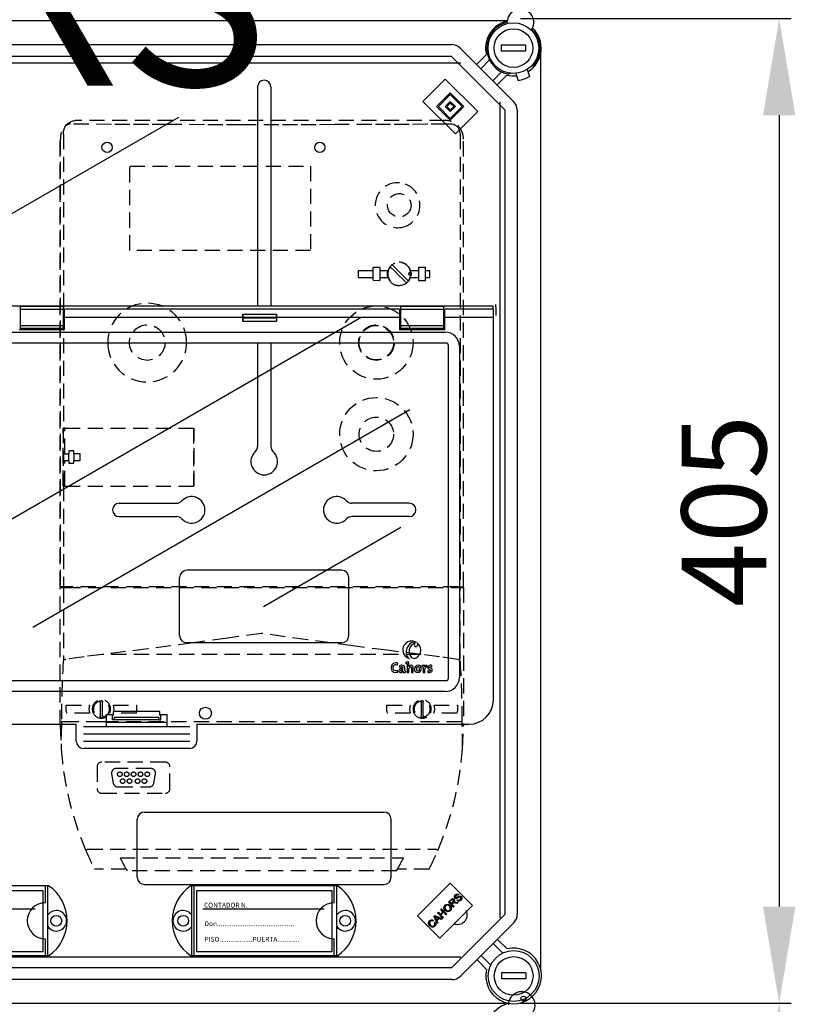
# Model space of a CAD drawing. Extents: x -203 to 39, y -196 to 144.
# Drawn here: x -118 to -54, y -98 to -16 of the extents above; entities that cross this region are included whole.
import ezdxf

# ---------------------------------------------------------------- set-up
doc = ezdxf.new("R2010")
doc.units = 0
doc.header["$MEASUREMENT"] = 0
doc.linetypes.add('HIDDEN', pattern=[0.375, 0.25, -0.125])
doc.layers.get('0').update_dxf_attribs({"linetype": 'CONTINUOUS'})
doc.layers.get('DEFPOINTS').update_dxf_attribs({"linetype": 'CONTINUOUS'})
doc.layers.add('COTES', color=2, linetype='CONTINUOUS')
doc.styles.add('ROMANS', font='ARIAL.TTF')
doc.dimstyles.get("Standard").update_dxf_attribs({"dimtxt": 4.5, "dimasz": 5, "dimexe": 0.18, "dimexo": 0.0625, "dimgap": 1, "dimtad": 1, "dimdec": 1, "dimzin": 0, "dimdsep": 46, "dimtxsty": 'ROMANS', "dimcen": 1, "dimclrd": 256, "dimclre": 256, "dimclrt": 256, "dimadec": 0, "dimazin": 0, "dimtfac": 1, "dimtdec": 1, "dimtofl": 0, "dimtmove": 0, "dimatfit": 3, "dimfxl": 1, "dimtolj": 1, "dimtzin": 0, "dimarcsym": 0})

# ---------------------------------------------------------------- blocks, each defined once
blk = doc.blocks.new('*D43')
at = {"lineweight": -2, "ltscale": 5}
for p, q in [((-76.361, -15.987), (-53.953, -15.987)), ((-54.953, -23.987), (-54.953, -89.469)), ((-76.345, -97.469), (-53.953, -97.469))]:
    blk.add_line(p, q, dxfattribs=at)
at = {"ltscale": 5}
for points in [[(-56.287, -23.987), (-53.62, -23.987), (-54.953, -15.987)], [(-56.287, -89.469), (-53.62, -89.469), (-54.953, -97.469)]]:
    blk.add_solid(points, dxfattribs=at)
at = {"layer": 'DEFPOINTS', "color": 0, "ltscale": 5}
for p in [(-77.361, -15.987), (-77.345, -97.469), (-54.953, -97.469)]:
    blk.add_point(p, dxfattribs=at)
at = {"ltscale": 5, "insert": (-59.527, -56.728), "char_height": 7, "attachment_point": 5, "rotation": 90, "style": 'ROMANS'}
blk.add_mtext('\\A1;405', dxfattribs=at)
blk = doc.blocks.new('*D44')
at = {"lineweight": -2, "ltscale": 5}
for p, q in [((-76.345, -97.469), (-53.953, -97.469)), ((-54.953, -105.469), (-54.953, -161.498)), ((-76.263, -169.498), (-53.953, -169.498))]:
    blk.add_line(p, q, dxfattribs=at)
at = {"ltscale": 5}
for points in [[(-56.287, -105.469), (-53.62, -105.469), (-54.953, -97.469)], [(-56.287, -161.498), (-53.62, -161.498), (-54.953, -169.498)]]:
    blk.add_solid(points, dxfattribs=at)
at = {"layer": 'DEFPOINTS', "color": 0, "ltscale": 5}
for p in [(-77.345, -97.469), (-77.263, -169.498), (-54.953, -169.498)]:
    blk.add_point(p, dxfattribs=at)
at = {"ltscale": 5, "insert": (-59.53, -133.483), "char_height": 7, "attachment_point": 5, "rotation": 90, "style": 'ROMANS'}
blk.add_mtext('\\A1;360', dxfattribs=at)
blk = doc.blocks.new('alçat')
at = {"linetype": 'Continuous'}
for p, q in [((123.1737, 179.9597), (63.3885, 179.9597)), ((67.1018, 177.9994), (118.5651, 177.9994)), ((119.2725, 177.7064), (123.6883, 173.2905)), ((124.6815, 177.9493), (122.6808, 177.9493)), ((122.6808, 177.9493), (122.6808, 177.4492)), ((124.6815, 177.9493), (124.6815, 177.4492)), ((118.5651, 176.999), (67.1018, 176.999)), ((122.9809, 172.5832), (118.5651, 176.999)), ((120.6315, 176.3473), (121.4444, 177.1601)), ((124.6815, 177.4492), (122.6808, 177.4492)), ((125.959, 101.3757), (125.959, 177.2697)), ((67.0127, 176.4885), (119.3406, 176.4885)), ((121.7107, 176.7191), (120.9852, 175.9936)), ((125.1323, 176.1802), (125.3437, 176.2572)), ((121.9755, 175.0033), (122.701, 175.7288)), ((123.1421, 175.4625), (122.3292, 174.6496)), ((123.4605, 175.6101), (123.2635, 175.5384)), ((123.8747, 175.6074), (124.0752, 175.0272)), ((124.8202, 175.9341), (125.0207, 175.3539)), ((102.5193, 174.4885), (102.5193, 156.3339)), ((103.6193, 174.4885), (103.6193, 156.3339)), ((116.1994, 173.2935), (118.0385, 175.1327)), ((118.0385, 175.1327), (120.7265, 172.4447)), ((117.3312, 172.8691), (118.4629, 174.0009)), ((117.4726, 172.8691), (118.4629, 173.8594)), ((118.4629, 174.0009), (119.5947, 172.8691)), ((118.4629, 173.8594), (119.4532, 172.8691)), ((118.8874, 170.6055), (116.1994, 173.2935)), ((118.4629, 171.7373), (117.3312, 172.8691)), ((118.4629, 171.8788), (117.4726, 172.8691)), ((118.0385, 172.8691), (118.4629, 173.2935)), ((118.4629, 172.4447), (118.0385, 172.8691)), ((118.18, 172.8691), (118.4629, 173.152)), ((118.4629, 172.5861), (118.18, 172.8691)), ((118.4629, 173.2935), (118.8874, 172.8691)), ((118.4629, 173.152), (118.7459, 172.8691)), ((118.8874, 172.8691), (118.4629, 172.4447)), ((118.7459, 172.8691), (118.4629, 172.5861)), ((119.5947, 172.8691), (118.4629, 171.7373)), ((119.4532, 172.8691), (118.4629, 171.8788)), ((122.5694, 173.2598), (122.5694, 105.7366)), ((120.7265, 172.4447), (118.8874, 170.6055)), ((122.9976, 106.0337), (122.9976, 172.5818)), ((123.9982, 172.5818), (123.9982, 106.0391)), ((122.2243, 156.2625), (122.2243, 156.4898)), ((121.9989, 156.3339), (3.8084, 156.3339)), ((86.4489, 156.3119), (82.8939, 156.3119)), ((82.8939, 156.3119), (82.8939, 156.0835)), ((86.4489, 156.0835), (82.8939, 156.0835)), ((82.8939, 156.0835), (82.8939, 154.7324)), ((86.4489, 156.3119), (86.4489, 156.0835)), ((86.4489, 156.0835), (86.4489, 154.7324)), ((114.2523, 156.107), (86.5488, 156.107)), ((86.5488, 155.4079), (86.5488, 156.107)), ((101.3003, 155.6846), (104.0864, 155.6846)), ((114.2523, 156.107), (114.2523, 155.4079)), ((117.9072, 156.3119), (114.3522, 156.3119)), ((114.3522, 156.3119), (114.3522, 156.0835)), ((117.9072, 156.0835), (114.3522, 156.0835)), ((114.3522, 156.0835), (114.3522, 154.7324)), ((117.9072, 156.3119), (117.9072, 156.0835)), ((117.9072, 156.0835), (117.9072, 154.7324)), ((118.0071, 155.4079), (118.0071, 156.107)), ((122.0215, 156.107), (118.0071, 156.107)), ((121.9989, 156.107), (121.9989, 156.3339)), ((122.0215, 155.4079), (122.0215, 156.107)), ((122.247, 155.5625), (122.247, 156.2625)), ((101.2953, 155.4079), (86.5488, 155.4079)), ((86.5488, 154.4093), (86.5488, 155.4079)), ((101.2953, 155.4079), (101.2953, 155.071)), ((104.0914, 155.071), (101.2953, 155.071)), ((101.3075, 155.3746), (101.3075, 155.4413)), ((101.3075, 155.4413), (104.0792, 155.4413)), ((101.3075, 155.3746), (104.0792, 155.3746)), ((104.0792, 155.3746), (104.0792, 155.4413)), ((114.2523, 155.4079), (104.0914, 155.4079)), ((104.0914, 155.4079), (104.0914, 155.071)), ((114.2523, 155.4079), (114.2523, 154.4093)), ((118.0071, 154.4093), (118.0071, 155.4079)), ((122.0215, 155.4079), (118.0071, 155.4079)), ((122.0215, 123.7519), (122.0215, 155.4079)), ((75.0688, 154.2002), (118.0667, 154.2002)), ((82.794, 154.4093), (86.5488, 154.4093)), ((86.4489, 154.7324), (82.8939, 154.7324)), ((82.8939, 154.7324), (82.8939, 154.504)), ((86.4489, 154.504), (82.8939, 154.504)), ((86.4489, 154.7324), (86.4489, 154.504)), ((114.2523, 154.4093), (118.0071, 154.4093)), ((117.9072, 154.7324), (114.3522, 154.7324)), ((114.3522, 154.7324), (114.3522, 154.504)), ((117.9072, 154.504), (114.3522, 154.504)), ((117.9072, 154.7324), (117.9072, 154.504)), ((118.1063, 153.2953), (7.701, 153.2953)), ((102.5193, 153.2953), (102.5193, 144.7403)), ((103.6193, 153.2953), (103.6193, 144.7403)), ((118.3111, 125.5701), (118.3111, 153.0904)), ((119.216, 153.0509), (119.216, 125.6096)), ((91.0692, 140.0383), (95.8172, 140.0383)), ((115.0693, 140.0383), (110.3213, 140.0383)), ((91.0692, 138.9383), (95.8172, 138.9383)), ((115.0693, 138.9383), (110.3213, 138.9383)), ((109.4693, 134.4883), (96.6692, 134.4883)), ((96.0692, 129.0883), (96.0692, 133.8883)), ((110.0693, 129.0883), (110.0693, 133.8883)), ((109.4693, 128.4883), (96.6692, 128.4883)), ((114.1076, 126.6726), (114.1237, 126.8082)), ((114.2523, 126.5956), (114.2649, 126.4725)), ((114.7889, 126.8772), (114.7889, 126.7852)), ((114.889, 126.7737), (114.889, 126.0471)), ((115.027, 126.5243), (115.0258, 126.5254)), ((116.1192, 126.6094), (116.1192, 126.5174)), ((116.2192, 126.5059), (116.2192, 126.0471)), ((116.3491, 126.5036), (116.3468, 126.5036)), ((116.5238, 126.4863), (116.5308, 126.6312)), ((116.9366, 126.5047), (116.9412, 126.6208)), ((114.1294, 126.0713), (114.1122, 126.2047)), ((114.5616, 126.1449), (114.5627, 126.1437)), ((114.7927, 126.0563), (114.7927, 126.1483)), ((114.889, 126.0471), (115.0362, 126.0471)), ((115.2396, 126.0471), (115.3857, 126.0471)), ((116.2192, 126.0471), (116.3652, 126.0471)), ((116.6089, 126.1667), (116.6055, 126.046)), ((7.701, 125.3652), (118.1063, 125.3652)), ((118.0667, 124.4603), (7.7405, 124.4603)), ((90.016, 122.5536), (90.5959, 122.5536)), ((90.016, 121.5549), (90.016, 122.5536)), ((90.5153, 122.5536), (90.5153, 122.5036)), ((90.5153, 122.5036), (90.5959, 122.5036)), ((90.5153, 122.1042), (90.5153, 122.5036)), ((94.4291, 122.8032), (90.5959, 122.8032)), ((90.5959, 122.5036), (90.5959, 122.8032)), ((94.3602, 122.309), (90.6648, 122.309)), ((90.667, 122.2594), (90.667, 122.1541)), ((94.358, 122.2594), (94.358, 122.1541)), ((94.4291, 122.5036), (94.4291, 122.8032)), ((94.4291, 122.5536), (95.009, 122.5536)), ((94.5097, 122.5036), (94.4291, 122.5036)), ((94.5097, 122.5036), (94.5097, 122.5536)), ((94.5097, 122.1042), (94.5097, 122.5036)), ((95.009, 122.5536), (95.009, 121.5549)), ((38.2878, 121.7547), (87.5194, 121.7547)), ((87.5194, 120.3566), (87.5194, 121.7547)), ((88.1186, 121.5549), (96.9064, 121.5549)), ((90.016, 121.9271), (95.009, 121.9271)), ((90.6644, 122.1042), (90.5153, 122.1042)), ((94.3606, 122.1042), (90.6644, 122.1042)), ((94.3606, 122.1042), (94.5097, 122.1042)), ((97.5056, 121.7547), (120.0243, 121.7547)), ((97.5056, 121.7547), (97.5056, 120.3566)), ((88.1186, 120.9558), (96.9064, 120.9558)), ((88.1186, 120.3566), (96.9064, 120.3566)), ((96.9064, 119.7574), (88.1186, 119.7574)), ((93.1692, 114.4882), (112.9693, 114.4882)), ((92.5692, 109.0881), (92.5692, 113.8882)), ((113.5693, 109.0881), (113.5693, 113.8882)), ((85.2286, 108.3881), (73.1095, 108.3881)), ((84.9691, 106.9881), (84.9691, 108.3881)), ((85.1691, 102.5881), (85.1691, 108.3881)), ((93.1692, 108.4881), (112.9693, 108.4881)), ((109.1288, 108.3881), (97.0096, 108.3881)), ((97.0692, 102.5881), (97.0692, 108.3881)), ((97.2692, 102.5881), (97.2692, 108.3881)), ((108.8692, 106.9881), (108.8692, 108.3881)), ((109.0692, 102.5881), (109.0692, 108.3881)), ((115.7592, 105.9002), (118.4472, 108.5882)), ((118.4472, 108.5882), (120.2863, 106.7491)), ((84.779, 107.9579), (73.579, 107.9579)), ((84.779, 102.9579), (84.779, 107.9579)), ((108.6791, 107.9579), (97.4791, 107.9579)), ((97.4791, 107.9579), (97.4791, 102.9579)), ((108.6791, 102.9579), (108.6791, 107.9579)), ((119.1713, 107.6665), (119.1208, 107.6079)), ((120.2863, 106.7491), (117.5983, 104.0611)), ((118.3048, 107.0424), (118.4955, 107.2331)), ((118.7349, 106.6123), (118.3048, 107.0424)), ((118.5454, 107.1879), (118.4093, 107.0518)), ((118.4093, 107.0518), (118.5516, 106.9095)), ((118.5516, 106.9095), (118.674, 107.0319)), ((118.667, 106.9263), (118.6009, 106.8602)), ((118.6009, 106.8602), (118.7919, 106.6692)), ((119.0424, 106.9197), (118.8961, 106.9524)), ((118.9221, 107.0336), (119.114, 106.9914)), ((119.0126, 107.1664), (119.0615, 107.2247)), ((119.114, 106.9914), (119.0424, 106.9197)), ((84.1302, 106.4579), (74.079, 106.4579)), ((108.0303, 106.4579), (97.9791, 106.4579)), ((117.4002, 106.1378), (117.4571, 106.1946)), ((117.8303, 105.7077), (117.4002, 106.1378)), ((117.4571, 106.1946), (117.6337, 106.018)), ((117.6337, 106.018), (117.8573, 106.2416)), ((117.6806, 106.4182), (117.7376, 106.4752)), ((117.8573, 106.2416), (117.6806, 106.4182)), ((117.908, 106.1908), (117.6845, 105.9672)), ((117.6845, 105.9672), (117.8872, 105.7645)), ((117.7376, 106.4752), (118.1677, 106.045)), ((118.1107, 105.9881), (117.908, 106.1908)), ((118.1677, 106.045), (118.1107, 105.9881)), ((118.5871, 101.6233), (123.0029, 106.0391)), ((118.7919, 106.6692), (118.7349, 106.6123)), ((117.5983, 104.0611), (115.7592, 105.9002)), ((117.0343, 105.536), (116.9915, 105.4667)), ((117.1139, 105.8514), (117.1751, 105.9127)), ((117.3788, 105.2562), (117.1139, 105.8514)), ((117.1461, 105.3251), (117.2174, 105.3675)), ((117.1751, 105.9127), (117.7813, 105.6586)), ((117.2474, 105.7303), (117.3263, 105.557)), ((117.4721, 105.7027), (117.3082, 105.777)), ((117.3263, 105.557), (117.4721, 105.7027)), ((117.5359, 105.6739), (117.3562, 105.4942)), ((117.3562, 105.4942), (117.4392, 105.3166)), ((117.4392, 105.3166), (117.3788, 105.2562)), ((117.7165, 105.5939), (117.5359, 105.6739)), ((117.7813, 105.6586), (117.7165, 105.5939)), ((117.8872, 105.7645), (117.8303, 105.7077)), ((123.7103, 105.3317), (119.2945, 100.9159)), ((84.9691, 102.5881), (84.9691, 103.9881)), ((108.8692, 102.5881), (108.8692, 103.9881)), ((122.7978, 102.8187), (121.9975, 103.619)), ((122.3512, 103.9727), (123.1641, 103.1598)), ((73.579, 102.9579), (84.779, 102.9579)), ((97.4791, 102.9579), (108.6791, 102.9579)), ((119.3208, 102.4881), (67.0347, 102.4881)), ((85.2286, 102.5881), (73.1095, 102.5881)), ((109.1288, 102.5881), (97.0096, 102.5881)), ((121.4664, 101.4621), (120.6535, 102.275)), ((121.0072, 102.6287), (121.8075, 101.8284)), ((67.1238, 101.6233), (118.5871, 101.6233)), ((124.7035, 101.1731), (122.7028, 101.1731)), ((122.7028, 101.1731), (122.7028, 100.6729)), ((124.7035, 101.1731), (124.7035, 100.6729)), ((118.5871, 100.6229), (67.1238, 100.6229)), ((124.7035, 100.6729), (122.7028, 100.6729)), ((63.4105, 98.6626), (123.2738, 98.6626)), ((123.2773, 98.6547), (63.4299, 98.6547))]:
    blk.add_line(p, q, dxfattribs=at)
for p, q in [((69.8721, 156.9086), (95.9956, 171.991)), ((79.9111, 137.43), (111.0922, 155.4325)), ((83.9328, 129.7922), (115.1139, 147.7946)), ((114.3583, 138.0203), (103.0196, 131.4739))]:
    blk.add_line(p, q)
at = {"linetype": 'HIDDEN', "ltscale": 5}
for p, q in [((117.9926, 171.7117), (87.7504, 171.7117)), ((117.9923, 171.7117), (87.7507, 171.7117)), ((118.512, 171.411), (118.5067, 171.411)), ((118.804, 171.3515), (118.7698, 171.366)), ((86.4658, 170.5864), (86.4658, 146.2539)), ((86.4799, 170.8472), (86.4799, 170.8738)), ((86.4799, 170.842), (86.4799, 170.8472)), ((86.4799, 170.7167), (86.4799, 170.842)), ((119.2721, 170.6605), (119.2562, 170.7537)), ((119.2721, 170.6605), (119.2772, 170.5864)), ((119.2772, 170.5864), (119.2772, 133.1128)), ((86.1965, 133.1128), (86.1965, 170.1691)), ((86.1965, 170.1557), (86.1965, 133.1128)), ((119.5465, 133.1128), (119.5465, 170.1691)), ((119.5465, 133.1128), (119.5465, 170.1557)), ((110.8405, 159.3002), (112.0712, 159.3002)), ((110.8405, 159.3002), (110.8405, 158.7317)), ((112.6207, 159.5495), (112.0712, 159.5345)), ((112.0712, 158.4973), (112.0712, 159.5345)), ((112.6207, 159.5495), (112.6207, 158.4824)), ((112.6207, 159.3002), (113.3122, 159.3002)), ((113.2697, 159.1455), (113.2782, 159.1439)), ((113.2697, 158.8863), (113.2697, 159.1455)), ((113.2782, 158.888), (113.2697, 158.8863)), ((113.2782, 159.1439), (113.3122, 159.3002)), ((113.3122, 158.7317), (113.2782, 158.888)), ((115.1694, 159.3002), (115.8609, 159.3002)), ((115.2035, 159.1439), (115.1694, 159.3002)), ((115.1694, 158.7317), (115.2035, 158.888)), ((115.2035, 159.1439), (115.2119, 159.1455)), ((115.2119, 158.8863), (115.2035, 158.888)), ((115.2119, 159.1455), (115.2119, 158.8863)), ((115.8609, 159.5844), (116.4105, 159.5844)), ((115.8609, 158.4475), (115.8609, 159.5844)), ((116.4105, 158.4475), (116.4105, 159.5844)), ((116.4105, 159.3002), (116.7625, 159.3002)), ((116.7625, 158.7317), (116.7625, 159.3002)), ((110.8405, 158.7317), (112.0712, 158.7317)), ((112.0712, 158.4973), (112.6207, 158.4824)), ((112.6207, 158.7317), (113.3122, 158.7317)), ((115.1694, 158.7317), (115.8609, 158.7317)), ((116.4105, 158.4475), (115.8609, 158.4475)), ((116.4105, 158.7317), (116.7625, 158.7317)), ((86.4272, 146.2539), (86.4272, 141.4598)), ((86.4272, 146.2539), (86.4658, 146.2539)), ((86.4272, 145.8465), (86.4272, 146.2255)), ((86.593, 146.2539), (86.4658, 146.2539)), ((86.5833, 144.1411), (86.5833, 146.2539)), ((86.593, 146.2539), (97.2685, 146.2539)), ((97.2306, 146.2255), (97.2306, 141.4882)), ((97.2672, 146.2255), (97.2306, 146.2255)), ((97.2685, 141.4598), (97.2685, 146.2539)), ((86.4272, 141.4882), (86.4272, 144.7095)), ((87.3334, 144.3685), (86.8976, 144.3685)), ((86.8976, 144.3685), (86.8976, 144.1411)), ((87.3334, 144.1411), (87.3334, 144.3685)), ((86.4582, 144.1411), (86.4582, 143.5726)), ((86.4582, 144.1411), (86.4658, 144.1411)), ((86.4582, 143.5726), (86.4658, 143.5726)), ((86.5833, 144.1411), (86.4658, 144.1411)), ((86.4658, 143.5726), (86.5833, 143.5726)), ((86.5833, 144.1411), (86.8976, 144.1411)), ((86.5833, 141.4598), (86.5833, 143.5726)), ((86.5833, 143.5726), (86.8976, 143.5726)), ((86.8976, 143.5726), (86.8976, 144.1411)), ((86.8976, 143.5726), (86.8976, 143.3452)), ((87.8429, 144.1411), (87.3334, 144.1411)), ((87.3334, 144.1411), (87.3334, 143.5726)), ((87.3334, 143.3452), (87.3334, 143.5726)), ((87.3334, 143.5726), (87.8429, 143.5726)), ((87.8429, 143.5726), (87.8429, 144.1411)), ((86.8976, 143.3452), (87.3334, 143.3452)), ((86.4272, 141.4598), (86.4658, 141.4598)), ((86.4658, 141.4598), (86.4658, 133.1128)), ((86.4658, 141.4598), (86.593, 141.4598)), ((86.593, 141.4598), (97.2685, 141.4598)), ((97.2672, 141.4882), (97.2306, 141.4882)), ((86.4658, 133.1128), (86.1965, 133.1128)), ((86.1965, 121.6867), (86.1965, 133.056)), ((86.1965, 133.056), (86.4664, 133.056)), ((86.593, 133.1128), (86.4658, 133.1128)), ((86.4664, 133.056), (86.4664, 127.1742)), ((86.4664, 133.056), (86.6338, 133.056)), ((119.15, 133.1128), (86.593, 133.1128)), ((86.6338, 133.056), (119.1092, 133.056)), ((87.5798, 133.1128), (87.5798, 133.056)), ((87.5798, 133.056), (87.5798, 133.1128)), ((87.8342, 133.056), (87.8342, 133.1128)), ((117.9087, 133.056), (117.9087, 133.1128)), ((118.1632, 133.056), (118.1632, 133.1128)), ((118.1632, 133.056), (118.1632, 133.1128)), ((119.1092, 133.056), (119.2766, 133.056)), ((119.15, 133.1128), (119.2772, 133.1128)), ((119.2766, 127.1742), (119.2766, 133.056)), ((119.2766, 133.056), (119.5465, 133.056)), ((119.2772, 133.1128), (119.5465, 133.1128)), ((119.5465, 133.056), (119.5465, 121.6867)), ((86.659, 127.1165), (86.6338, 127.1154)), ((116.0404, 127.5322), (89.7026, 127.5322)), ((119.1092, 127.1154), (119.0842, 127.1165)), ((86.6975, 123.3447), (88.6193, 123.3447)), ((86.6975, 122.8337), (86.6975, 123.3447)), ((89.5125, 123.5736), (89.5125, 123.6695)), ((89.5125, 123.5736), (89.5125, 122.4526)), ((89.702, 123.6695), (89.702, 123.5736)), ((89.702, 122.4526), (89.702, 123.5736)), ((90.5953, 123.3447), (92.5171, 123.3447)), ((92.5171, 123.3447), (92.5171, 122.8337)), ((113.2259, 123.3447), (115.1477, 123.3447)), ((113.2259, 122.8337), (113.2259, 123.3447)), ((116.041, 123.5736), (116.041, 123.6695)), ((116.041, 123.5736), (116.041, 122.4526)), ((116.2304, 123.6695), (116.2304, 123.5736)), ((116.2304, 122.4526), (116.2304, 123.5736)), ((117.1237, 123.3447), (119.0455, 123.3447)), ((117.1779, 123.1734), (117.1752, 123.1734)), ((119.0455, 123.3447), (119.0455, 122.8337)), ((86.6975, 122.8337), (86.7218, 122.6815)), ((88.6193, 122.6815), (86.7218, 122.6815)), ((89.5125, 122.3567), (89.5125, 122.4526)), ((89.702, 122.4526), (89.702, 122.3567)), ((92.4928, 122.6815), (90.5953, 122.6815)), ((92.4928, 122.6815), (92.5171, 122.8337)), ((113.2259, 122.8337), (113.2493, 122.6815)), ((115.1477, 122.6815), (113.2493, 122.6815)), ((116.041, 122.3567), (116.041, 122.4526)), ((116.2304, 122.4526), (116.2304, 122.3567)), ((119.022, 122.6815), (117.1237, 122.6815)), ((119.022, 122.6815), (119.0455, 122.8337)), ((86.1965, 121.6867), (86.271, 119.701)), ((86.2894, 122.0049), (86.2716, 119.697)), ((86.4785, 121.9819), (89.4566, 121.9819)), ((89.4566, 121.9819), (89.7579, 121.9819)), ((89.7579, 121.9819), (115.9851, 121.9819)), ((115.9851, 121.9819), (116.2863, 121.9819)), ((116.2863, 121.9819), (119.2645, 121.9819)), ((119.4714, 119.697), (119.4536, 122.0049)), ((89.2473, 118.2342), (89.2473, 116.4246)), ((94.894, 118.6132), (89.6262, 118.6132)), ((95.273, 116.4246), (95.273, 118.2342)), ((90.4437, 117.6426), (90.5773, 116.8846)), ((93.7034, 118.0873), (90.8169, 118.0873)), ((93.9429, 116.8846), (94.0766, 117.6426)), ((90.9505, 116.5714), (93.5697, 116.5714)), ((89.6262, 116.0456), (94.894, 116.0456)), ((88.4658, 111.4128), (117.2772, 111.4128)), ((91.1462, 110.6963), (114.5968, 110.6963)), ((91.6564, 109.7489), (89.0388, 109.7489)), ((114.0107, 109.6162), (91.7323, 109.6162)), ((116.7041, 109.7489), (114.0865, 109.7489))]:
    blk.add_line(p, q, dxfattribs=at)
for points in [[(118.5067, 171.411), (118.1237, 171.4084), (116.5906, 171.3988), (115.0559, 171.3902), (113.5198, 171.3827), (111.9824, 171.3761), (108.9045, 171.3661), (107.3644, 171.3626), (105.8238, 171.3601), (104.2829, 171.3587), (101.2005, 171.3588), (99.6596, 171.3605), (98.1191, 171.3631), (95.0398, 171.3714), (93.5015, 171.3772), (91.9643, 171.3839), (90.4284, 171.3916), (87.0569, 171.4122)], [(86.4658, 170.5864), (86.474, 170.6827), (86.4799, 170.7167)], [(114.9863, 158.4312), (114.536, 158.8815), (114.3076, 159.1099), (113.9817, 159.4358), (113.6561, 159.7614)], [(113.2782, 159.1439), (113.272, 159.0828), (113.2697, 159.0159)], [(113.2697, 159.0159), (113.2721, 158.9478), (113.2782, 158.888)], [(113.4953, 159.6006), (113.9456, 159.1503), (114.174, 158.9219), (114.4999, 158.596), (114.8255, 158.2704)], [(115.1883, 159.0159), (115.1833, 159.0462), (115.169, 159.073), (115.1469, 159.0934), (115.1196, 159.105), (115.09, 159.1066), (115.0617, 159.098), (115.0376, 159.0802), (115.0207, 159.055), (115.0127, 159.0255), (115.0122, 159.0159), (115.0172, 158.9857), (115.0315, 158.9589), (115.0536, 158.9385), (115.0809, 158.9268), (115.1104, 158.9252), (115.1388, 158.9338), (115.1628, 158.9517), (115.1798, 158.9768), (115.1878, 159.0063), (115.1883, 159.0159)], [(115.2119, 159.0159), (115.2095, 159.084), (115.2035, 159.1439)], [(115.2035, 158.888), (115.2096, 158.9491), (115.2119, 159.0159)], [(102.8715, 129.2662), (102.8384, 129.2616), (100.023, 128.8714), (97.2069, 128.4865), (93.4552, 127.9923), (89.7026, 127.5322)], [(116.0404, 127.5322), (113.2275, 127.8733), (110.4122, 128.236), (106.66, 128.742), (102.9046, 129.2616), (102.8715, 129.2662)], [(89.7026, 127.5322), (88.1783, 127.3399), (86.659, 127.1166)], [(119.084, 127.1166), (117.5655, 127.3397), (116.0404, 127.5322)], [(88.6193, 123.3447), (88.5651, 123.0141), (88.6193, 122.6815)], [(90.5953, 122.6815), (90.6494, 123.0141), (90.5953, 123.3447)], [(115.1477, 123.3447), (115.0936, 123.0141), (115.1477, 122.6815)], [(117.1237, 122.6815), (117.1778, 123.0141), (117.1237, 123.3447)], [(119.472, 119.701), (119.5465, 121.6755), (119.5465, 121.6867)], [(86.2716, 119.697), (86.2712, 119.6989), (86.271, 119.701)], [(119.472, 119.701), (119.4717, 119.6979), (119.4714, 119.697)]]:
    blk.add_lwpolyline(points, dxfattribs=at)
blk.add_lwpolyline([(91.9509, 167.9414), (106.9058, 167.9414), (106.9058, 160.9652), (91.9509, 160.9652)], close=True, dxfattribs=at)
at = {"linetype": 'Continuous'}
for points in [[(115.6896, 128.5148), (115.3647, 128.6375), (115.0813, 128.6177)], [(115.7243, 128.4897), (115.7714, 128.4263), (115.787, 128.3688)], [(115.9886, 128.0939), (115.8702, 128.3409), (115.7243, 128.4897)], [(115.0527, 127.7248), (115.1124, 127.4821), (115.232, 127.302), (115.3096, 127.2435), (115.3963, 127.2103), (115.4903, 127.2056), (115.5898, 127.2328)], [(115.5898, 127.2328), (115.6, 127.2375), (115.6082, 127.2414)], [(115.6082, 127.2414), (115.623, 127.2492), (115.6345, 127.2554)], [(115.6345, 127.2554), (115.7186, 127.311), (115.7708, 127.3533)], [(114.1237, 126.8082), (114.0327, 126.825), (113.9972, 126.8279), (113.9619, 126.829), (113.822, 126.81), (113.7073, 126.7502), (113.6274, 126.6551), (113.5821, 126.5303), (113.5711, 126.3879), (113.5886, 126.2706), (113.6289, 126.1782), (113.6966, 126.1041), (113.7955, 126.0547), (113.9294, 126.0368)], [(114.1122, 126.2047), (114.0395, 126.1816), (113.9993, 126.1749), (113.9616, 126.1725), (113.8602, 126.1898), (113.8045, 126.225), (113.7655, 126.2782), (113.7426, 126.3487), (113.7351, 126.4357), (113.7485, 126.5399), (113.7888, 126.6221), (113.8192, 126.6531), (113.8563, 126.6762), (113.9004, 126.6906), (113.9512, 126.6956), (114.1076, 126.6726)], [(114.5455, 126.3955), (114.3557, 126.3653), (114.287, 126.3282), (114.2397, 126.2766), (114.2203, 126.2288), (114.2157, 126.1777), (114.2325, 126.1105), (114.2623, 126.0728), (114.3059, 126.0476), (114.3622, 126.0361), (114.4174, 126.0388), (114.4795, 126.0593), (114.5288, 126.0957), (114.5616, 126.1449)], [(114.6926, 126.1598), (114.6926, 126.3887), (114.6877, 126.4916), (114.6438, 126.5787), (114.5714, 126.6177), (114.4569, 126.6312), (114.402, 126.6285), (114.2523, 126.5956)], [(114.2649, 126.4725), (114.3925, 126.5143), (114.4339, 126.5174), (114.4863, 126.5116), (114.5207, 126.4944), (114.532, 126.4816), (114.5397, 126.466), (114.5441, 126.4476), (114.5455, 126.4265), (114.5455, 126.3955)], [(114.5455, 126.3001), (114.4775, 126.2965), (114.4273, 126.2867), (114.3924, 126.2719), (114.3749, 126.2582), (114.3636, 126.2428), (114.3576, 126.2264), (114.3561, 126.2025), (114.3604, 126.1842), (114.3696, 126.1692), (114.3834, 126.1579), (114.4015, 126.1508), (114.4236, 126.1483)], [(115.0362, 126.8876), (114.8932, 126.886), (114.7889, 126.8772)], [(114.7889, 126.7852), (114.8474, 126.7796), (114.889, 126.7737)], [(115.3857, 126.0471), (115.3857, 126.2728), (115.3837, 126.4849), (115.3621, 126.5574), (115.312, 126.6089), (115.2273, 126.6309), (115.1529, 126.6235), (115.0776, 126.5864), (115.027, 126.5243)], [(115.0362, 126.0471), (115.0362, 126.3231), (115.0463, 126.3942), (115.0742, 126.4531), (115.1009, 126.4824), (115.1326, 126.5014), (115.1684, 126.5082), (115.1928, 126.5052), (115.2114, 126.4967), (115.2247, 126.4829), (115.2358, 126.4549), (115.2396, 126.418), (115.2396, 126.356), (115.2396, 126.2884), (115.2396, 126.0471)], [(115.7961, 126.63), (115.6772, 126.6071), (115.585, 126.5434), (115.5253, 126.4462), (115.5041, 126.3231), (115.5126, 126.2311), (115.5372, 126.1581), (115.5766, 126.103), (115.6607, 126.0519), (115.7708, 126.0356)], [(115.7858, 126.5059), (115.7378, 126.4962), (115.6962, 126.4659), (115.675, 126.4337), (115.6609, 126.3912), (115.6558, 126.338), (115.6638, 126.2609), (115.6877, 126.2055), (115.7125, 126.1808), (115.7444, 126.1659), (115.7834, 126.1609)], [(115.7708, 126.0356), (115.8887, 126.0585), (115.9811, 126.1224), (116.0413, 126.2199), (116.0628, 126.3438), (116.0543, 126.4332), (116.0297, 126.5054), (115.9903, 126.5606), (115.9062, 126.6129), (115.7961, 126.63)], [(115.7834, 126.1609), (115.834, 126.1719), (115.8744, 126.2048), (115.9013, 126.2594), (115.9111, 126.3357), (115.9036, 126.4089), (115.8808, 126.4622), (115.8566, 126.4863), (115.825, 126.501), (115.7858, 126.5059)], [(116.3571, 126.6197), (116.2218, 126.6181), (116.1192, 126.6094)], [(116.1192, 126.5174), (116.1776, 126.5118), (116.2192, 126.5059)], [(116.3468, 126.5036), (116.3551, 126.5727), (116.3571, 126.6197)], [(116.3652, 126.0471), (116.3652, 126.2432), (116.3698, 126.3537), (116.4049, 126.4511), (116.4272, 126.4726), (116.4544, 126.4857), (116.4867, 126.4903), (116.5238, 126.4863)], [(116.9412, 126.6208), (116.8856, 126.6285), (116.8545, 126.6308), (116.8431, 126.6311), (116.7898, 126.6287), (116.724, 126.6145), (116.657, 126.579), (116.614, 126.5285), (116.5998, 126.4932), (116.5941, 126.4551), (116.6017, 126.3931), (116.6396, 126.3341), (116.696, 126.3), (116.8038, 126.2533), (116.8146, 126.2425), (116.8218, 126.2295), (116.825, 126.2139), (116.8248, 126.2052), (116.8198, 126.1874), (116.8087, 126.1727), (116.792, 126.1613), (116.7703, 126.1536), (116.6832, 126.1525), (116.6089, 126.1667)], [(116.725, 126.0356), (116.8309, 126.0492), (116.9113, 126.0877), (116.9489, 126.1252), (116.9723, 126.1711), (116.9803, 126.2242), (116.9745, 126.2706), (116.9587, 126.3068), (116.9061, 126.3559), (116.7824, 126.4108), (116.7658, 126.4218), (116.7536, 126.4348), (116.7484, 126.4451), (116.7459, 126.4568), (116.7459, 126.4643), (116.7482, 126.4782), (116.7539, 126.4904), (116.7688, 126.5051), (116.7913, 126.515), (116.8477, 126.5192), (116.9366, 126.5047)], [(113.9294, 126.0368), (114.0471, 126.0486), (114.1294, 126.0713)], [(114.5627, 126.1437), (114.5578, 126.0902), (114.5569, 126.046)], [(114.5569, 126.046), (114.6902, 126.0475), (114.7927, 126.0563)], [(114.7927, 126.1483), (114.7343, 126.1539), (114.6926, 126.1598)], [(116.6055, 126.046), (116.6708, 126.038), (116.725, 126.0356)]]:
    blk.add_lwpolyline(points, dxfattribs=at)
at = {"linetype": 'Continuous', "flags": 128}
for points in [[(118.8483, 107.3635), (118.8072, 107.4371), (118.8102, 107.5212), (118.8812, 107.6333)], [(118.9337, 107.5855), (118.8812, 107.5092), (118.878, 107.463), (118.8855, 107.4409), (118.8993, 107.4222)], [(118.8812, 107.6333), (118.9535, 107.6892), (119.0402, 107.7163), (119.1108, 107.7049), (119.1713, 107.6665)], [(119.1208, 107.6079), (119.0691, 107.6359), (119.0107, 107.636), (118.9337, 107.5855)], [(118.0377, 106.3341), (117.9566, 106.4441), (117.9276, 106.5769), (117.9526, 106.6811), (118.0154, 106.7683)], [(118.0154, 106.7683), (118.1282, 106.8404), (118.2613, 106.8516), (118.3604, 106.8151), (118.4441, 106.7503)], [(118.3851, 106.692), (118.3045, 106.7529), (118.2077, 106.7795), (118.1301, 106.7642), (118.0648, 106.7196)], [(118.4441, 106.7503), (118.5215, 106.6411), (118.5477, 106.5104), (118.521, 106.4088), (118.4602, 106.323)], [(118.4955, 107.2331), (118.5618, 107.29), (118.6425, 107.3201), (118.7095, 107.3073), (118.7661, 107.2689)], [(118.7074, 107.2103), (118.6794, 107.2303), (118.646, 107.2384), (118.612, 107.2337), (118.5454, 107.1879)], [(118.7006, 106.9559), (118.6812, 106.94), (118.667, 106.9263)], [(118.674, 107.0319), (118.7325, 107.1155), (118.7365, 107.1408), (118.7331, 107.1663), (118.7074, 107.2103)], [(118.8961, 106.9524), (118.7857, 106.9717), (118.7418, 106.9711), (118.7006, 106.9559)], [(118.7661, 107.2689), (118.8056, 107.2073), (118.8116, 107.1344), (118.762, 107.0307)], [(118.762, 107.0307), (118.7928, 107.0398), (118.8177, 107.0436)], [(118.8177, 107.0436), (118.8765, 107.0412), (118.9221, 107.0336)], [(119.003, 107.3309), (118.9572, 107.3221), (118.9108, 107.3266), (118.8483, 107.3635)], [(118.8993, 107.4222), (118.9278, 107.404), (118.9542, 107.4007)], [(118.9542, 107.4007), (119.0888, 107.4673), (119.1932, 107.5236)], [(119.2103, 107.4427), (119.1402, 107.4038), (119.0958, 107.3769), (119.0505, 107.3516), (119.003, 107.3309)], [(119.3414, 107.2042), (119.2599, 107.1396), (119.1613, 107.1087), (119.081, 107.1223), (119.0126, 107.1664)], [(119.0615, 107.2247), (119.1238, 107.1914), (119.1939, 107.1942), (119.2878, 107.2526)], [(119.1932, 107.5236), (119.2455, 107.5366), (119.2991, 107.5338), (119.3717, 107.4919)], [(119.3215, 107.4323), (119.2939, 107.451), (119.261, 107.4565), (119.2103, 107.4427)], [(119.2878, 107.2526), (119.3422, 107.3377), (119.3453, 107.388), (119.3366, 107.4119), (119.3215, 107.4323)], [(119.3717, 107.4919), (119.4152, 107.4139), (119.4139, 107.3245), (119.3414, 107.2042)], [(118.0648, 106.7196), (118.011, 106.6311), (118.0082, 106.5279), (118.0973, 106.3919)], [(118.4602, 106.323), (118.3497, 106.2519), (118.2192, 106.2391), (118.1211, 106.2724), (118.0377, 106.3341)], [(118.0973, 106.3919), (118.1765, 106.3332), (118.2721, 106.3111), (118.3478, 106.3271), (118.4112, 106.3714)], [(118.4112, 106.3714), (118.464, 106.457), (118.467, 106.5574), (118.4355, 106.6303), (118.3851, 106.692)], [(116.7553, 105.0692), (116.6777, 105.1768), (116.6512, 105.3062), (116.6784, 105.4067), (116.7392, 105.4914)], [(116.7867, 105.4415), (116.7333, 105.3582), (116.7311, 105.2597), (116.8137, 105.1281)], [(116.7392, 105.4914), (116.8116, 105.545), (116.8981, 105.569), (116.9686, 105.5624), (117.0343, 105.536)], [(116.9915, 105.4667), (116.933, 105.4888), (116.8708, 105.4901), (116.8252, 105.472), (116.7867, 105.4415)], [(116.8137, 105.1281), (116.8925, 105.0655), (116.9869, 105.0327), (117.0642, 105.0461), (117.1297, 105.0898)], [(117.1297, 105.0898), (117.1706, 105.1488), (117.1836, 105.2194), (117.1461, 105.3251)], [(117.2174, 105.3675), (117.255, 105.2769), (117.2572, 105.1791), (117.2304, 105.1068), (117.1831, 105.0459)], [(117.3082, 105.777), (117.2405, 105.8086), (117.1885, 105.8356)], [(117.1885, 105.8356), (117.2235, 105.7777), (117.2474, 105.7303)], [(117.1831, 105.0459), (117.0715, 104.9697), (116.9376, 104.9625), (116.8393, 105.0035), (116.7553, 105.0692)]]:
    blk.add_lwpolyline(points, dxfattribs=at)
at = {"linetype": 'Continuous'}
for centre, radius in [((123.6812, 177.6992), 2.1008), ((123.6812, 177.6992), 1.6006), ((90.0692, 169.4885), 0.425), ((107.6693, 169.4885), 0.425), ((98.2046, 122.6634), 0.4993), ((85.8691, 105.4881), 0.45), ((96.3692, 105.4881), 0.45), ((109.7692, 105.4881), 0.45), ((123.7032, 100.923), 2.1008), ((123.7032, 100.923), 1.6006), ((124.5188, 99.0531), 0.2001)]:
    blk.add_circle(centre, radius, dxfattribs=at)
at = {"linetype": 'HIDDEN', "ltscale": 5}
for centre, radius in [((114.2408, 164.7006), 0.9711), ((112.3459, 153.3313), 3.0318), ((93.3971, 153.3313), 1.4685), ((112.3459, 153.3313), 1.4685), ((112.3459, 153.3313), 1.4212), ((112.3466, 145.7517), 3.0318), ((112.3466, 145.7517), 1.4212), ((91.1232, 117.6136), 0.1895), ((91.6917, 117.6136), 0.1895), ((92.2601, 117.6136), 0.1895), ((92.8286, 117.6136), 0.1895), ((93.3971, 117.6136), 0.1895), ((91.3601, 117.0452), 0.1895), ((91.9285, 117.0452), 0.1895), ((92.5917, 117.0452), 0.1895), ((93.1602, 117.0452), 0.1895)]:
    blk.add_circle(centre, radius, dxfattribs=at)
at = {"linetype": 'Continuous'}
for centre, radius, start, end in [((124.2651, 179.8213), 1.1007, 330.130014, 179.085039), ((123.6812, 177.6992), 2.3008, 102.793037, 193.551019), ((123.6812, 177.6992), 2.2008, 103.562551, 259.060974), ((123.6812, 177.6992), 2.3008, 301.616832, 46.422016), ((123.6812, 177.6992), 2.2008, 319.060974, 45.652502), ((118.5651, 176.999), 1.0004, 45, 90), ((123.6812, 177.6992), 2.3008, 256.448981, 276.505117), ((123.6812, 177.6992), 2.701, 278.191744, 299.930205), ((103.0693, 174.4885), 0.55, 0, 180), ((122.9809, 172.5832), 1.0004, 0, 45), ((108.7164, 155.4123), 7.4211, 177.897032, 180.033961), ((97.551, 155.4514), 3.7565, 359.845639, 3.559905), ((107.8324, 155.4515), 3.7532, 176.438449, 180.156007), ((96.6798, 155.4126), 7.4116, 359.964054, 2.103721), ((98.0876, 155.3523), 3.22, 354.988655, 0.396318), ((107.3, 155.3523), 3.2208, 179.603811, 185.010095), ((118.0473, 153.0315), 1.1689, 0.950871, 89.049203), ((118.1016, 153.0858), 0.2096, 1.279055, 88.720113), ((103.0693, 143.4883), 1.1, 132.568454, 47.431546), ((101.9192, 144.7403), 0.6, 312.568454, 0), ((104.2193, 144.7403), 0.6, 180, 227.431546), ((95.8172, 140.6383), 0.6, 270, 317.431546), ((97.0692, 139.4883), 1.1, 222.568454, 137.431546), ((109.0693, 139.4883), 1.1, 42.568454, 317.431546), ((110.3213, 140.6383), 0.6, 222.568454, 270), ((91.0692, 139.4883), 0.55, 90, 270), ((115.0693, 139.4883), 0.55, 270, 90), ((95.8172, 138.3383), 0.6, 42.568454, 90), ((110.3213, 138.3383), 0.6, 90, 137.431546), ((96.6692, 133.8883), 0.6, 90, 180), ((109.4693, 133.8883), 0.6, 0, 90), ((96.6692, 129.0883), 0.6, 180, 270), ((109.4693, 129.0883), 0.6, 270, 0), ((115.2725, 127.9025), 0.7403, 104.966125, 195.032484), ((115.6233, 127.747), 0.8204, 107.294244, 186.147275), ((115.708, 127.8263), 0.6631, 111.982, 188.808594), ((115.5151, 128.1323), 0.4205, 65.480639, 108.817148), ((115.5075, 128.3236), 0.1269, 64.418234, 112.105146), ((115.6318, 128.2898), 0.1638, 115.095944, 182.248524), ((115.594, 128.3047), 0.1277, 189.645013, 291.656331), ((115.5977, 128.3704), 0.1893, 283.248539, 359.53729), ((115.2733, 127.9019), 0.7406, 312.203756, 15.023252), ((115.2724, 127.9016), 0.74, 194.967746, 252.747896), ((115.4279, 127.6899), 0.621, 182.840373, 232.857969), ((114.409, 126.2849), 0.1374, 276.119421, 6.339292), ((113.049, 126.7631), 1.991, 353.143926, 3.586045), ((116.5154, 126.46), 0.1719, 84.863781, 165.30161), ((118.0473, 125.629), 1.1689, 270.95062, 359.049306), ((118.1016, 125.5747), 0.2096, 271.278199, 358.722218), ((120.0243, 123.7519), 1.9972, 270, 0), ((90.3559, 122.2699), 0.3113, 358.08115, 7.221374), ((94.6691, 122.2699), 0.3113, 172.778626, 181.91885), ((90.427, 122.1417), 0.2404, 351.031729, 2.97012), ((94.5982, 122.1417), 0.2405, 177.033252, 188.964898), ((88.1186, 120.3566), 0.5992, 180, 270), ((96.9064, 120.3566), 0.5992, 270, 0), ((93.1692, 113.8882), 0.6, 90, 180), ((112.9693, 113.8882), 0.6, 0, 90), ((83.2691, 105.4881), 3.5, 304.047732, 55.952268), ((93.1692, 109.0881), 0.6, 180, 270), ((98.9692, 105.4881), 3.5, 124.047732, 235.952268), ((107.1692, 105.4881), 3.5, 304.047732, 55.952268), ((112.9693, 109.0881), 0.6, 270, 0), ((84.9691, 105.4881), 1.5, 90, 270), ((108.8692, 105.4881), 1.5, 90, 270), ((85.8691, 105.4881), 0.85, 214.560322, 145.439678), ((96.3692, 105.4881), 0.85, 34.560322, 325.439678), ((109.7692, 105.4881), 0.85, 214.560322, 145.439678), ((119.0694, 105.9881), 0.8, 243.914724, 26.085276), ((123.0029, 106.0391), 1.0004, 315, 0), ((123.7032, 100.923), 2.3008, 166.448981, 103.551019), ((118.5871, 101.6233), 1.0004, 270, 315), ((124.3708, 98.5156), 1.1007, 330.130014, 179.085039), ((123.7853, 96.392), 2.3032, 102.793037, 193.551019)]:
    blk.add_arc(centre, radius, start, end, dxfattribs=at)
at = {"linetype": 'HIDDEN', "ltscale": 5}
for centre, radius, start, end in [((87.6632, 170.2613), 1.453, 86.562134, 183.634696), ((87.0437, 170.8485), 0.5638, 89.526816, 180.133804), ((118.0376, 170.2031), 1.5093, 358.711582, 91.708539), ((118.51, 170.6588), 0.7522, 7.25292, 89.848967), ((114.1139, 164.7006), 1.8616, 85.623206, 274.376794), ((114.088, 164.7006), 1.8638, 275.170315, 84.829685), ((114.2408, 159.0159), 0.9711, 17.018623, 162.981377), ((114.2408, 159.0159), 0.9474, 0, 128.107897), ((114.2408, 159.0159), 0.9474, 141.892103, 308.107897), ((114.2408, 159.0159), 0.9474, 321.892103, 0), ((114.2408, 159.0159), 0.9711, 197.018631, 342.981369), ((93.3882, 153.3288), 3.2622, 0.04331, 179.95669), ((93.3882, 153.3337), 3.2622, 180.043311, 359.956689), ((101.5451, 132.7907), 0.3032, 61.044976, 118.955024), ((164.7093, 121.9076), 78.4199, 176.149147, 179.928854), ((86.616, 127.3339), 0.2192, 226.96675, 274.651957), ((119.127, 127.3339), 0.2192, 265.347189, 313.030094), ((41.0337, 121.9076), 78.4199, 0.071138, 3.850852), ((89.6073, 123.0131), 0.758, 334.056069, 205.943931), ((89.6073, 123.0131), 0.6632, 98.213211, 261.786789), ((89.6073, 123.0131), 0.6632, 81.786789, 98.213211), ((89.6073, 123.0131), 0.6632, 278.213211, 81.786789), ((116.1357, 123.0131), 0.758, 334.056069, 205.943931), ((116.1357, 123.0131), 0.6632, 98.213211, 261.786789), ((116.1357, 123.0131), 0.6632, 81.786789, 98.213211), ((116.1357, 123.0131), 0.6632, 278.213211, 81.786789), ((89.6073, 123.0131), 0.758, 205.944643, 334.055357), ((89.6073, 123.0131), 0.6632, 261.786789, 278.213211), ((116.1357, 123.0131), 0.758, 205.944685, 334.055315), ((116.1357, 123.0131), 0.6632, 261.786789, 278.213211), ((86.4397, 122.4498), 0.4695, 251.333521, 274.740598), ((119.3033, 122.4496), 0.4694, 265.255598, 288.670284), ((112.687, 121.6867), 26.4905, 184.298798, 202.938725), ((93.0559, 121.6867), 26.4906, 337.061282, 355.701195), ((89.6262, 118.2342), 0.379, 90.000533, 179.999467), ((94.894, 118.2342), 0.379, 0.000177, 89.999716), ((90.8169, 117.7084), 0.379, 90, 190), ((93.7034, 117.7084), 0.379, 350, 90), ((90.9505, 116.9504), 0.379, 190, 270), ((93.5697, 116.9504), 0.379, 270, 350), ((89.6262, 116.4246), 0.379, 180.000421, 269.999579), ((94.894, 116.4246), 0.379, 270.000521, 359.999585), ((88.2659, 111.7749), 0.4135, 273.525625, 298.911747), ((112.6751, 121.6813), 26.4774, 202.938015, 206.786187), ((93.0706, 121.6801), 26.4745, 333.213408, 337.062005), ((117.4775, 111.7761), 0.4148, 241.127979, 266.434649), ((112.521, 121.5966), 23.9937, 207.019682, 209.954479), ((93.0573, 121.686), 24.181, 330.056888, 332.96895)]:
    blk.add_arc(centre, radius, start, end, dxfattribs=at)
at = {"linetype": 'Continuous', "style": 'ROMANS'}
for s, p in [('CONTADOR N.', (98.0953, 106.5812)), ('Don..........................................', (98.1266, 105.0454)), ('PISO..................PUERTA............', (98.1266, 103.7604))]:
    blk.add_text(s, height=0.4, dxfattribs=at).set_placement(p)
at = {"layer": 'COTES', "insert": (62.9665, 180.1399), "char_height": 15, "width": 91.612132, "attachment_point": 5, "style": 'ROMANS'}
blk.add_mtext('CAHORS', dxfattribs=at)
at = {"ltscale": 5}
for base, p1, p2, text, picture, middle in [((145.6657, 98.6626), (123.2581, 180.1447), (123.2738, 98.6626), '405', '*D43', (141.0916, 139.4037)), ((145.6657, 26.6345), (123.2738, 98.6626), (123.3555, 26.6345), '360', '*D44', (141.0893, 62.6486))]:
    dim = blk.add_linear_dim(base=base, p1=p1, p2=p2, angle=90, text=text, dimstyle='Standard', override={"dimtxt": 7, "dimasz": 8, "dimexe": 1, "dimexo": 1, "dimdec": 2, "dimlfac": 10, "dimzin": 12, "dimcen": 0, "dimtdec": 2, "dimtofl": 1, "dimtzin": 12}, dxfattribs=at)
    dim.commit()
    dim.dimension.update_dxf_attribs({"geometry": picture, "text_midpoint": middle, "insert": (200.6188, 196.1321)})

msp = doc.modelspace()

# ---------------------------------------------------------------- block references
msp.add_blockref('alçat', (-200.619, -196.132))

doc.saveas('drawing.dxf')
